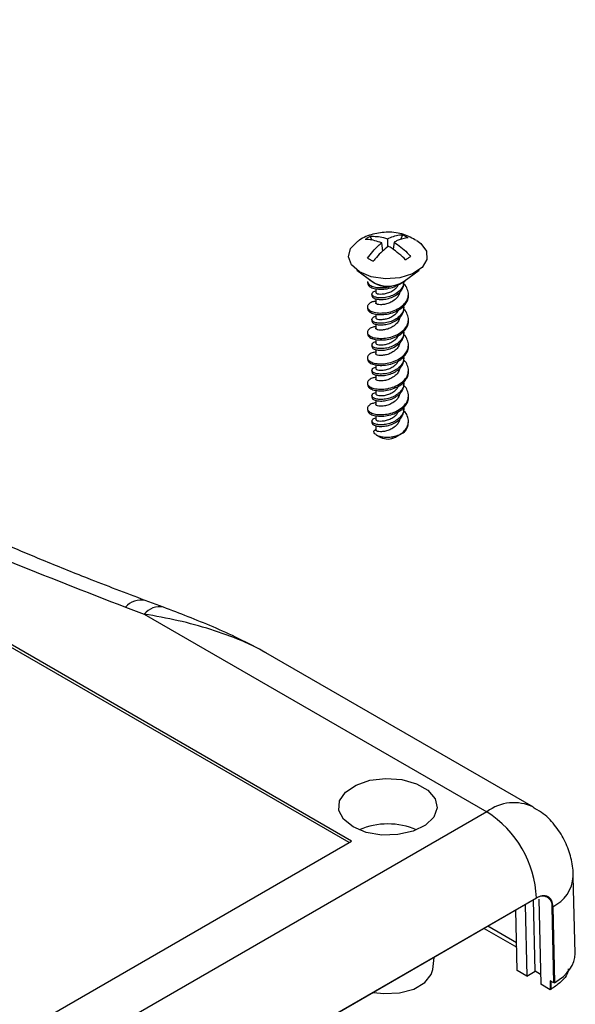
# Model space of a CAD drawing. Extents: x 5 to 292, y 5 to 205.
# Drawn here: x 247 to 266, y 87 to 120 of the extents above; entities that cross this region are included whole.
import ezdxf

# ---------------------------------------------------------------- set-up
doc = ezdxf.new("R2010")
doc.units = 0
doc.layers.get('0').update_dxf_attribs({"linetype": 'CONTINUOUS'})

msp = doc.modelspace()

# ---------------------------------------------------------------- linework, layer by layer
at = {"color": 7, "linetype": 'CONTINUOUS'}
for p, q in [((259.0291, 112.8292), (258.9589, 112.9712)), ((260.0593, 113.0186), (259.9945, 112.8549)), ((260.2554, 112.9211), (260.0593, 113.0186)), ((259.3963, 112.4644), (259.3527, 112.751)), ((259.548, 112.8819), (259.5508, 112.6111)), ((259.7747, 112.7692), (259.7392, 112.5328)), ((258.3312, 92.3963), (224.3746, 111.999)), ((258.2414, 92.3444), (224.3746, 111.8953)), ((258.872, 112.2228), (259.0681, 112.1252)), ((258.5018, 111.8223), (259.0127, 111.4437)), ((260.1147, 111.4437), (260.6257, 111.8223)), ((258.8652, 111.4368), (258.8652, 111.3828)), ((260.1098, 111.3849), (260.1098, 111.4297)), ((259.0176, 111.0072), (259.0176, 110.9528)), ((259.151, 111.1905), (259.151, 111.0701)), ((260.2622, 110.9508), (260.2622, 111.0048)), ((258.8652, 110.5728), (258.8652, 110.5188)), ((259.151, 110.8457), (259.151, 110.7072)), ((260.1098, 110.5208), (260.1098, 110.5752)), ((259.151, 110.3264), (259.151, 110.2061)), ((259.0176, 110.1432), (259.0176, 110.0888)), ((259.151, 109.9817), (259.151, 109.8432)), ((260.2622, 110.0868), (260.2622, 110.1408)), ((258.8652, 109.7088), (258.8652, 109.6548)), ((260.1098, 109.6568), (260.1098, 109.7112)), ((259.0176, 109.2791), (259.0176, 109.2248)), ((259.151, 109.4624), (259.151, 109.342)), ((260.2622, 109.2227), (260.2622, 109.2767)), ((259.151, 109.1177), (259.151, 108.9792)), ((258.8652, 108.8447), (258.8652, 108.7907)), ((259.151, 108.5984), (259.151, 108.478)), ((260.1098, 108.7928), (260.1098, 108.8471)), ((259.0176, 108.4151), (259.0176, 108.3607)), ((259.151, 108.2536), (259.151, 108.1151)), ((260.2622, 108.3587), (260.2622, 108.4127)), ((258.8652, 107.9807), (258.8652, 107.9267)), ((260.1098, 107.9287), (260.1098, 107.9831)), ((259.0176, 107.5511), (259.0176, 107.4967)), ((259.151, 107.7343), (259.151, 107.614)), ((260.2622, 107.4947), (260.2622, 107.5487)), ((259.151, 107.3896), (259.151, 107.2511)), ((258.8652, 107.1167), (258.8652, 107.0627)), ((259.151, 106.8703), (259.151, 106.7499)), ((260.1098, 107.0647), (260.1098, 107.1191)), ((259.0176, 106.687), (259.0176, 106.6327)), ((260.2622, 106.6304), (260.2622, 106.6846)), ((259.151, 106.5256), (259.151, 106.3871)), ((259.1808, 106.2091), (259.3032, 106.1384)), ((259.9803, 106.2285), (260.0577, 106.2732)), ((259.3234, 106.1276), (259.2033, 106.1973)), ((259.3032, 106.1384), (259.3234, 106.1276)), ((259.8242, 106.1384), (259.8556, 106.1565)), ((251.9305, 100.352), (251.3025, 100.5838)), ((250.6397, 100.3534), (251.2744, 100.119)), ((251.2744, 100.119), (262.9283, 93.3914)), ((264.5157, 93.5486), (255.4146, 98.8025)), ((262.9283, 93.3914), (238.3663, 79.2121)), ((240.09, 81.8659), (258.3312, 92.3963)), ((265.9321, 88.5704), (265.8718, 91.1919)), ((240.0546, 76.2879), (264.6166, 90.4672)), ((264.6166, 90.4465), (240.0546, 76.2671)), ((264.232, 90.2244), (264.2877, 87.7987)), ((264.5752, 87.9647), (264.5194, 90.3904)), ((264.6972, 90.4159), (264.7637, 87.524)), ((265.2146, 87.5666), (265.1552, 90.1515)), ((265.1732, 90.1624), (265.2326, 87.577)), ((263.9644, 87.9854), (263.9172, 90.0427)), ((263.9427, 88.9314), (262.9674, 89.4944)), ((262.839, 89.4203), (263.9461, 88.7812)), ((261.0911, 88.0301), (261.1348, 88.4364)), ((264.2877, 87.7987), (263.9644, 87.9854)), ((264.2877, 87.7987), (264.5752, 87.9647)), ((264.7559, 87.8603), (264.5752, 87.9647)), ((265.087, 87.3373), (264.7637, 87.524)), ((265.0799, 87.6444), (265.087, 87.3373)), ((265.2146, 87.5666), (265.0799, 87.6444)), ((265.2326, 87.577), (265.2146, 87.5666)), ((265.1049, 87.3477), (265.087, 87.3373))]:
    msp.add_line(p, q, dxfattribs=at)
at = {"color": 8, "linetype": 'CONTINUOUS'}
msp.add_line((265.1049, 87.6299), (265.1049, 87.3477), dxfattribs=at)
at = {"color": 7, "linetype": 'CONTINUOUS', "flags": 128}
for points in [[(260.546, 112.8313), (260.6878, 112.7275), (260.8795, 112.4642), (260.8934, 112.1787), (260.7278, 111.9096), (260.405, 111.6932), (259.9685, 111.5587), (259.4774, 111.5243), (258.9979, 111.5947), (258.5948, 111.7603), (258.3226, 111.9988), (258.2181, 112.278), (258.2952, 112.5601), (258.5437, 112.807), (258.5437, 112.807)], [(259.9556, 111.3473), (260.1474, 111.4596), (260.182, 111.4935)], [(258.3783, 92.8758), (258.0577, 93.1351), (257.9002, 93.4404), (257.923, 93.7588), (258.1236, 94.0555), (258.4803, 94.2986), (258.9543, 94.4617), (259.4944, 94.5271), (260.0421, 94.4877), (260.5378, 94.3478), (260.9281, 94.1225), (261.1704, 93.8363), (261.2387, 93.5202), (261.1254, 93.2084), (260.8429, 92.9347), (260.4218, 92.7288), (259.9077, 92.613), (259.3564, 92.5998), (258.8275, 92.6907), (258.3783, 92.8758)], [(259.0752, 87.2475), (259.4303, 87.2047), (259.9598, 87.2314), (260.4415, 87.3611), (260.8173, 87.578), (261.0419, 87.8561), (261.0911, 88.0301)]]:
    msp.add_lwpolyline(points, dxfattribs=at)
at = {"color": 7, "linetype": 'CONTINUOUS'}
for centre, radius, start, end in [((259.5357, 112.1581), 0.8888, 228.38518, 281.59712), ((259.5637, 112.2631), 0.9875, 236.08151, 303.91849), ((259.7599, 106.781), 0.589, 292.56299, 314.57075), ((259.5628, 106.6449), 0.5701, 245.16989, 297.29753), ((259.6042, 106.6067), 0.5157, 280.60263, 299.1797), ((260.9511, 90.3004), 3.6693, 2.60548, 57.39452), ((259.5637, 90.5699), 2.4087, 66.13795, 113.86205), ((264.8271, 90.1916), 0.3306, 353.03913, 129.54777)]:
    msp.add_arc(centre, radius, start, end, dxfattribs=at)
at = {"color": 8, "linetype": 'CONTINUOUS'}
for centre, radius, start, end in [((251.1642, 99.9131), 0.6847, 78.27371, 139.98536), ((251.7976, 99.6861), 0.6791, 78.7468, 140.39192), ((263.8505, 92.1735), 1.5277, 64.28158, 127.13519), ((264.6512, 91.2685), 1.223, 295.26243, 356.40509)]:
    msp.add_arc(centre, radius, start, end, dxfattribs=at)
at = {"color": 7, "linetype": 'CONTINUOUS'}
msp.add_ellipse((263.5443, 88.5516), major_axis=(2.388, 0.0007), ratio=0.5772876, start_param=5.4974445, end_param=6.2962776, dxfattribs=at)
for points, knots in [([(216.0147, 120.3419), (216.9277, 119.5565), (218.7613, 117.9792), (221.7486, 115.7031), (224.8584, 113.4852), (228.1158, 111.3458), (231.5189, 109.293), (235.0755, 107.3291), (238.7798, 105.4501), (242.617, 103.6577), (246.5532, 101.9365), (249.281, 100.8798), (250.6397, 100.3534)], [0, 0, 0, 0, 0.09966746, 0.20016077, 0.30082557, 0.40035499, 0.5002511, 0.60019345, 0.69970141, 0.80017057, 0.90046015, 1, 1, 1, 1]), ([(251.3025, 100.5838), (250.6479, 100.8321), (249.4702, 101.2788), (247.9373, 101.9011), (246.7838, 102.3817), (245.8593, 102.7753), (244.6623, 103.2932), (242.9617, 104.0499), (240.7821, 105.0614), (238.542, 106.1519), (236.4395, 107.227), (234.5453, 108.2429), (232.5385, 109.3676), (230.3612, 110.6541), (228.003, 112.1377), (226.2465, 113.3121), (225.0252, 114.1595), (224.2045, 114.7396), (223.203, 115.4633), (221.9775, 116.3742), (220.5473, 117.4765), (218.9318, 118.7694), (217.8615, 119.703), (217.2921, 120.1997)], [0, 0, 0, 0, 0.0482863, 0.0868706, 0.1156966, 0.1361744, 0.1576731, 0.2078447, 0.268526, 0.3303818, 0.3892076, 0.4426369, 0.4906923, 0.5625666, 0.6352937, 0.7063868, 0.728907, 0.7538109, 0.7867731, 0.8279098, 0.8772223, 0.9346892, 1, 1, 1, 1]), ([(260.5347, 112.8287), (260.3957, 112.9042), (260.0947, 113.0679), (259.5745, 113.1364), (259.0571, 113.0604), (258.7153, 112.931), (258.5673, 112.8192), (258.5531, 112.8085)], [0, 0, 0, 0, 0.2257311, 0.4890487, 0.7338422, 0.9745684, 1, 1, 1, 1]), ([(258.9589, 112.9712), (259.1095, 112.9728), (259.3017, 112.9748), (259.5042, 112.8984), (259.548, 112.8819)], [0, 0, 0, 0, 0.7836921, 1, 1, 1, 1]), ([(259.548, 112.8819), (259.6861, 112.9433), (259.8623, 113.0217), (260.0243, 113.0192), (260.0593, 113.0186)], [0, 0, 0, 0, 0.7836921, 1, 1, 1, 1]), ([(260.2554, 112.9211), (260.1357, 112.9048), (259.983, 112.8841), (259.8117, 112.7896), (259.7747, 112.7692)], [0, 0, 0, 0, 0.7836921, 1, 1, 1, 1]), ([(259.3527, 112.751), (259.1971, 112.8023), (258.9985, 112.8678), (258.827, 112.8597), (258.79, 112.858)], [0, 0, 0, 0, 0.7836921, 1, 1, 1, 1]), ([(258.872, 112.2228), (258.9917, 112.3804), (259.1445, 112.5815), (259.3157, 112.7209), (259.3527, 112.751)], [0, 0, 0, 0, 0.7836921, 1, 1, 1, 1]), ([(259.5794, 112.6383), (259.4414, 112.52), (259.2652, 112.3691), (259.1032, 112.1686), (259.0681, 112.1252)], [0, 0, 0, 0, 0.7836921, 1, 1, 1, 1]), ([(260.1686, 112.1726), (260.0179, 112.3124), (259.8258, 112.4908), (259.6233, 112.6121), (259.5794, 112.6383)], [0, 0, 0, 0, 0.7836921, 1, 1, 1, 1]), ([(259.7747, 112.7692), (259.9304, 112.6611), (260.129, 112.5231), (260.3004, 112.328), (260.3375, 112.2858)], [0, 0, 0, 0, 0.7836921, 1, 1, 1, 1]), ([(259.151, 110.7618), (259.11, 110.7549), (259.0033, 110.7369), (258.9, 110.6655), (258.8509, 110.5801), (258.8884, 110.4853), (259.0064, 110.4061), (259.189, 110.3637), (259.4174, 110.3572), (259.6635, 110.3978), (259.9018, 110.4949), (260.1001, 110.6329), (260.2287, 110.8043), (260.2771, 110.9945), (260.2354, 111.1783), (260.1644, 111.3051), (260.0971, 111.3569), (260.0903, 111.3622)], [0, 0, 0, 0, 0.0448099, 0.1168534, 0.1890326, 0.2620173, 0.3342869, 0.4064888, 0.4794711, 0.5517739, 0.6239907, 0.7024477, 0.7744912, 0.8466704, 0.9196551, 0.9919247, 1, 1, 1, 1]), ([(258.8677, 111.437), (258.8739, 111.4079), (258.8866, 111.3479), (259.0075, 111.2701), (259.1887, 111.2277), (259.4172, 111.2215), (259.6008, 111.2508), (259.6967, 111.2817), (259.7144, 111.2874)], [0, 0, 0, 0, 0.1825039, 0.37557083, 0.56845661, 0.76342727, 0.95658287, 1, 1, 1, 1]), ([(258.8677, 111.383), (258.8739, 111.3539), (258.8866, 111.2939), (259.0076, 111.216), (259.1887, 111.1738), (259.4176, 111.1672), (259.6631, 111.2081), (259.8441, 111.2804), (259.9336, 111.3341), (259.9556, 111.3473)], [0, 0, 0, 0, 0.1505882, 0.3098787, 0.46902, 0.6298815, 0.7892452, 0.9484194, 1, 1, 1, 1]), ([(260.1053, 111.4395), (260.1027, 111.3947), (260.0968, 111.2958), (260.0329, 111.1943), (259.9501, 111.1045), (259.8489, 111.0227), (259.6767, 110.9337), (259.4813, 110.8825), (259.2954, 110.8734), (259.1442, 110.8914), (259.0431, 110.9405), (259.0057, 111.0067), (259.0412, 111.0634), (259.0985, 111.1054), (259.1506, 111.1142), (259.151, 111.1143)], [0, 0, 0, 0, 0.0761217, 0.1682506, 0.1846772, 0.2640304, 0.3544985, 0.4466732, 0.5376918, 0.6284356, 0.7206206, 0.8115705, 0.902295, 0.9993488, 1, 1, 1, 1]), ([(259.0222, 110.9532), (259.025, 110.9354), (259.0312, 110.8969), (259.1216, 110.8443), (259.2625, 110.8206), (259.4436, 110.8245), (259.6397, 110.866), (259.827, 110.9537), (259.9786, 111.0684), (260.0745, 111.2061), (260.1172, 111.3156), (260.1067, 111.3761), (260.1052, 111.3845)], [0, 0, 0, 0, 0.09512898, 0.20685285, 0.31823975, 0.43139587, 0.54303538, 0.65439854, 0.77353173, 0.87093692, 0.98198547, 1, 1, 1, 1]), ([(259.151, 111.0701), (259.151, 111.0701), (259.1421, 111.059), (259.1739, 111.0306), (259.2492, 111.0055), (259.3692, 111.0055), (259.5162, 111.0259), (259.6685, 111.0825), (259.7897, 111.1626), (259.8817, 111.2448), (259.9125, 111.3025), (259.9278, 111.3312)], [0, 0, 0, 0, 0.00032398, 0.13812584, 0.27261683, 0.40732453, 0.54505985, 0.67957049, 0.81501098, 0.90828135, 1, 1, 1, 1]), ([(258.8677, 110.519), (258.8739, 110.4899), (258.8866, 110.4299), (259.0076, 110.352), (259.1887, 110.3097), (259.4174, 110.3032), (259.6636, 110.3438), (259.9014, 110.4409), (260.1017, 110.579), (260.2232, 110.7499), (260.2742, 110.8816), (260.2605, 110.9466), (260.2597, 110.9506)], [0, 0, 0, 0, 0.103889, 0.2137816, 0.3235712, 0.4345477, 0.5444908, 0.6543032, 0.7735962, 0.8831536, 0.9929089, 1, 1, 1, 1]), ([(259.9699, 111.1392), (259.9712, 111.1174), (259.9754, 111.0498), (259.935, 110.9615), (259.8582, 110.8577), (259.7492, 110.767), (259.5954, 110.6873), (259.4421, 110.651), (259.3064, 110.6403), (259.2068, 110.6516), (259.1528, 110.6839), (259.1564, 110.7014), (259.1576, 110.7073)], [0, 0, 0, 0, 0.0552218, 0.1714784, 0.2267265, 0.3617655, 0.4763377, 0.5935391, 0.7080576, 0.8238056, 0.9407688, 1, 1, 1, 1]), ([(260.1087, 110.5753), (260.1032, 110.5238), (260.0916, 110.4151), (259.9929, 110.2749), (259.8492, 110.1589), (259.6767, 110.0695), (259.4814, 110.0185), (259.2954, 110.0094), (259.1442, 110.0274), (259.0431, 110.0764), (259.0057, 110.1427), (259.0412, 110.1994), (259.0985, 110.2414), (259.1506, 110.2502), (259.151, 110.2503)], [0, 0, 0, 0, 0.0874708, 0.1845408, 0.2639073, 0.3543905, 0.4465806, 0.5376144, 0.6283734, 0.7205739, 0.811539, 0.9022786, 0.9993487, 1, 1, 1, 1]), ([(259.151, 109.8978), (259.11, 109.8909), (259.0033, 109.8729), (258.9, 109.8014), (258.8509, 109.716), (258.8884, 109.6212), (259.0064, 109.5421), (259.189, 109.4997), (259.4174, 109.4932), (259.6635, 109.5338), (259.9018, 109.6309), (260.1001, 109.7689), (260.2287, 109.9403), (260.2771, 110.1305), (260.2354, 110.3143), (260.1644, 110.4411), (260.0971, 110.4929), (260.0903, 110.4981)], [0, 0, 0, 0, 0.0448099, 0.1168534, 0.1890326, 0.2620173, 0.3342869, 0.4064888, 0.4794711, 0.5517739, 0.6239907, 0.7024477, 0.7744912, 0.8466704, 0.9196551, 0.9919247, 1, 1, 1, 1]), ([(259.0222, 110.0891), (259.025, 110.0714), (259.0312, 110.0328), (259.1216, 109.9803), (259.2625, 109.9566), (259.4436, 109.9605), (259.6397, 110.0019), (259.827, 110.0897), (259.9786, 110.2044), (260.0745, 110.3421), (260.1172, 110.4516), (260.1067, 110.5121), (260.1052, 110.5205)], [0, 0, 0, 0, 0.095129, 0.2068529, 0.3182397, 0.4313959, 0.5430354, 0.6543985, 0.7735317, 0.8709369, 0.9819855, 1, 1, 1, 1]), ([(259.151, 110.2061), (259.151, 110.206), (259.1421, 110.195), (259.1739, 110.1666), (259.2492, 110.1415), (259.3692, 110.1415), (259.5162, 110.1619), (259.6685, 110.2185), (259.7898, 110.2985), (259.8841, 110.3833), (259.9164, 110.4442), (259.9332, 110.4759)], [0, 0, 0, 0, 0.0003209, 0.1368137, 0.270027, 0.403455, 0.5398819, 0.6731147, 0.8072685, 0.8996528, 1, 1, 1, 1]), ([(259.9699, 110.2752), (259.9712, 110.2534), (259.9754, 110.1857), (259.935, 110.0974), (259.8582, 109.9937), (259.7492, 109.903), (259.5954, 109.8233), (259.4421, 109.787), (259.3064, 109.7763), (259.2068, 109.7876), (259.1528, 109.8198), (259.1564, 109.8373), (259.1576, 109.8432)], [0, 0, 0, 0, 0.0552218, 0.1714784, 0.2267265, 0.3617655, 0.4763377, 0.5935391, 0.7080576, 0.8238056, 0.9407688, 1, 1, 1, 1]), ([(258.8677, 109.655), (258.8739, 109.6258), (258.8866, 109.5659), (259.0076, 109.488), (259.1887, 109.4457), (259.4174, 109.4392), (259.6636, 109.4798), (259.9014, 109.5768), (260.1017, 109.715), (260.2232, 109.8859), (260.2742, 110.0175), (260.2605, 110.0826), (260.2597, 110.0865)], [0, 0, 0, 0, 0.103889, 0.2137816, 0.3235712, 0.4345477, 0.5444908, 0.6543032, 0.7735962, 0.8831536, 0.9929089, 1, 1, 1, 1]), ([(259.151, 109.0337), (259.11, 109.0269), (259.0033, 109.0089), (258.9, 108.9374), (258.8509, 108.852), (258.8884, 108.7572), (259.0064, 108.678), (259.189, 108.6356), (259.4174, 108.6291), (259.6635, 108.6698), (259.9018, 108.7668), (260.1001, 108.9048), (260.2287, 109.0763), (260.2771, 109.2664), (260.2354, 109.4503), (260.1644, 109.5771), (260.0971, 109.6289), (260.0903, 109.6341)], [0, 0, 0, 0, 0.0448099, 0.1168534, 0.1890326, 0.2620173, 0.3342869, 0.4064888, 0.4794711, 0.5517739, 0.6239907, 0.7024477, 0.7744912, 0.8466704, 0.9196551, 0.9919247, 1, 1, 1, 1]), ([(260.1087, 109.7113), (260.1032, 109.6598), (260.0916, 109.5511), (259.9929, 109.4108), (259.8492, 109.2949), (259.6767, 109.2055), (259.4814, 109.1544), (259.2954, 109.1453), (259.1442, 109.1634), (259.0431, 109.2124), (259.0057, 109.2786), (259.0412, 109.3354), (259.0985, 109.3774), (259.1506, 109.3862), (259.151, 109.3862)], [0, 0, 0, 0, 0.0874708, 0.1845408, 0.2639073, 0.3543905, 0.4465806, 0.5376144, 0.6283734, 0.7205739, 0.811539, 0.9022786, 0.9993487, 1, 1, 1, 1]), ([(259.0222, 109.2251), (259.025, 109.2074), (259.0312, 109.1688), (259.1216, 109.1162), (259.2625, 109.0925), (259.4436, 109.0965), (259.6397, 109.1379), (259.827, 109.2257), (259.9786, 109.3404), (260.0745, 109.4781), (260.1172, 109.5875), (260.1067, 109.648), (260.1052, 109.6565)], [0, 0, 0, 0, 0.095129, 0.2068529, 0.3182397, 0.4313959, 0.5430354, 0.6543985, 0.7735317, 0.8709369, 0.9819855, 1, 1, 1, 1]), ([(259.151, 109.342), (259.151, 109.342), (259.1421, 109.331), (259.1739, 109.3026), (259.2492, 109.2775), (259.3692, 109.2774), (259.5162, 109.2978), (259.6685, 109.3544), (259.7898, 109.4345), (259.8841, 109.5193), (259.9164, 109.5801), (259.9332, 109.6118)], [0, 0, 0, 0, 0.0003209, 0.1368137, 0.270027, 0.403455, 0.5398819, 0.6731147, 0.8072685, 0.8996528, 1, 1, 1, 1]), ([(258.8677, 108.7909), (258.8739, 108.7618), (258.8866, 108.7018), (259.0076, 108.6239), (259.1887, 108.5816), (259.4174, 108.5751), (259.6636, 108.6158), (259.9014, 108.7128), (260.1017, 108.8509), (260.2232, 109.0219), (260.2742, 109.1535), (260.2605, 109.2186), (260.2597, 109.2225)], [0, 0, 0, 0, 0.103889, 0.2137816, 0.3235712, 0.4345477, 0.5444908, 0.6543032, 0.7735962, 0.8831536, 0.9929089, 1, 1, 1, 1]), ([(259.9699, 109.4112), (259.9712, 109.3894), (259.9754, 109.3217), (259.935, 109.2334), (259.8582, 109.1296), (259.7492, 109.0389), (259.5954, 108.9593), (259.4421, 108.9229), (259.3064, 108.9122), (259.2068, 108.9235), (259.1528, 108.9558), (259.1564, 108.9733), (259.1576, 108.9792)], [0, 0, 0, 0, 0.0552218, 0.1714784, 0.2267265, 0.3617655, 0.4763377, 0.5935391, 0.7080576, 0.8238056, 0.9407688, 1, 1, 1, 1]), ([(259.151, 108.1697), (259.11, 108.1628), (259.0033, 108.1448), (258.9, 108.0734), (258.8509, 107.988), (258.8884, 107.8932), (259.0064, 107.814), (259.189, 107.7716), (259.4174, 107.7651), (259.6635, 107.8057), (259.9018, 107.9028), (260.1001, 108.0408), (260.2287, 108.2122), (260.2771, 108.4024), (260.2354, 108.5862), (260.1644, 108.713), (260.0971, 108.7648), (260.0903, 108.7701)], [0, 0, 0, 0, 0.0448099, 0.1168534, 0.1890326, 0.2620173, 0.3342869, 0.4064888, 0.4794711, 0.5517739, 0.6239907, 0.7024477, 0.7744912, 0.8466704, 0.9196551, 0.9919247, 1, 1, 1, 1]), ([(260.1087, 108.8472), (260.1032, 108.7957), (260.0916, 108.6871), (259.9929, 108.5468), (259.8492, 108.4308), (259.6767, 108.3415), (259.4814, 108.2904), (259.2954, 108.2813), (259.1442, 108.2993), (259.0431, 108.3484), (259.0057, 108.4146), (259.0412, 108.4713), (259.0985, 108.5133), (259.1506, 108.5221), (259.151, 108.5222)], [0, 0, 0, 0, 0.08747077, 0.1845408, 0.26390731, 0.35439048, 0.44658064, 0.53761445, 0.62837345, 0.7205739, 0.81153896, 0.90227864, 0.99934867, 1, 1, 1, 1]), ([(259.0222, 108.3611), (259.025, 108.3433), (259.0312, 108.3048), (259.1216, 108.2522), (259.2625, 108.2285), (259.4436, 108.2324), (259.6397, 108.2739), (259.827, 108.3616), (259.9786, 108.4763), (260.0745, 108.614), (260.1172, 108.7235), (260.1067, 108.784), (260.1052, 108.7924)], [0, 0, 0, 0, 0.09512898, 0.20685285, 0.31823975, 0.43139587, 0.54303538, 0.65439854, 0.77353173, 0.87093692, 0.98198547, 1, 1, 1, 1]), ([(259.151, 108.478), (259.151, 108.478), (259.1421, 108.4669), (259.1739, 108.4385), (259.2492, 108.4134), (259.3692, 108.4134), (259.5162, 108.4338), (259.6685, 108.4904), (259.7898, 108.5705), (259.8841, 108.6553), (259.9164, 108.7161), (259.9332, 108.7478)], [0, 0, 0, 0, 0.0003209, 0.1368137, 0.270027, 0.403455, 0.5398819, 0.6731147, 0.8072685, 0.8996528, 1, 1, 1, 1]), ([(259.9699, 108.5471), (259.9712, 108.5253), (259.9754, 108.4577), (259.935, 108.3694), (259.8582, 108.2656), (259.7492, 108.1749), (259.5954, 108.0952), (259.4421, 108.0589), (259.3064, 108.0482), (259.2068, 108.0595), (259.1528, 108.0917), (259.1564, 108.1093), (259.1576, 108.1152)], [0, 0, 0, 0, 0.0552218, 0.1714784, 0.2267265, 0.3617655, 0.4763377, 0.5935391, 0.7080576, 0.8238056, 0.9407688, 1, 1, 1, 1]), ([(258.8677, 107.9269), (258.8739, 107.8978), (258.8866, 107.8378), (259.0076, 107.7599), (259.1887, 107.7176), (259.4174, 107.7111), (259.6636, 107.7517), (259.9014, 107.8488), (260.1017, 107.9869), (260.2232, 108.1578), (260.2742, 108.2895), (260.2605, 108.3545), (260.2597, 108.3585)], [0, 0, 0, 0, 0.103889, 0.2137816, 0.3235712, 0.4345477, 0.5444908, 0.6543032, 0.7735962, 0.8831536, 0.9929089, 1, 1, 1, 1]), ([(259.151, 107.3057), (259.11, 107.2988), (259.0033, 107.2808), (258.9, 107.2093), (258.8509, 107.1239), (258.8884, 107.0291), (259.0064, 106.95), (259.189, 106.9076), (259.4174, 106.9011), (259.6635, 106.9417), (259.9018, 107.0388), (260.1001, 107.1768), (260.2287, 107.3482), (260.2771, 107.5384), (260.2354, 107.7222), (260.1644, 107.849), (260.0971, 107.9008), (260.0903, 107.906)], [0, 0, 0, 0, 0.0448099, 0.1168534, 0.1890326, 0.2620173, 0.3342869, 0.4064888, 0.4794711, 0.5517739, 0.6239907, 0.7024477, 0.7744912, 0.8466704, 0.9196551, 0.9919247, 1, 1, 1, 1]), ([(260.1087, 107.9832), (260.1032, 107.9317), (260.0916, 107.823), (259.9929, 107.6828), (259.8492, 107.5668), (259.6767, 107.4774), (259.4814, 107.4264), (259.2954, 107.4173), (259.1442, 107.4353), (259.0431, 107.4843), (259.0057, 107.5506), (259.0412, 107.6073), (259.0985, 107.6493), (259.1506, 107.6581), (259.151, 107.6582)], [0, 0, 0, 0, 0.0874708, 0.1845408, 0.2639073, 0.3543905, 0.4465806, 0.5376144, 0.6283734, 0.7205739, 0.811539, 0.9022786, 0.9993487, 1, 1, 1, 1]), ([(259.0222, 107.497), (259.025, 107.4793), (259.0312, 107.4407), (259.1216, 107.3881), (259.2625, 107.3645), (259.4436, 107.3684), (259.6397, 107.4098), (259.827, 107.4976), (259.9786, 107.6123), (260.0745, 107.75), (260.1172, 107.8595), (260.1067, 107.92), (260.1052, 107.9284)], [0, 0, 0, 0, 0.095129, 0.2068529, 0.3182397, 0.4313959, 0.5430354, 0.6543985, 0.7735317, 0.8709369, 0.9819855, 1, 1, 1, 1]), ([(259.151, 107.6139), (259.151, 107.6139), (259.1421, 107.6029), (259.1739, 107.5745), (259.2492, 107.5494), (259.3692, 107.5494), (259.5162, 107.5698), (259.6685, 107.6264), (259.7898, 107.7064), (259.8841, 107.7912), (259.9164, 107.8521), (259.9332, 107.8838)], [0, 0, 0, 0, 0.0003209, 0.1368137, 0.270027, 0.403455, 0.5398819, 0.6731147, 0.8072685, 0.8996528, 1, 1, 1, 1]), ([(259.9699, 107.6831), (259.9712, 107.6613), (259.9754, 107.5936), (259.935, 107.5053), (259.8582, 107.4016), (259.7492, 107.3109), (259.5954, 107.2312), (259.4421, 107.1948), (259.3064, 107.1842), (259.2068, 107.1955), (259.1528, 107.2277), (259.1564, 107.2452), (259.1576, 107.2511)], [0, 0, 0, 0, 0.0552218, 0.1714784, 0.2267265, 0.3617655, 0.4763377, 0.5935391, 0.7080576, 0.8238056, 0.9407688, 1, 1, 1, 1]), ([(258.8677, 107.0629), (258.8739, 107.0337), (258.8866, 106.9738), (259.0076, 106.8959), (259.1887, 106.8536), (259.4174, 106.847), (259.6636, 106.8877), (259.9014, 106.9847), (260.1017, 107.1229), (260.2232, 107.2938), (260.2742, 107.4254), (260.2605, 107.4905), (260.2597, 107.4944)], [0, 0, 0, 0, 0.103889, 0.2137816, 0.3235712, 0.4345477, 0.5444908, 0.6543032, 0.7735962, 0.8831536, 0.9929089, 1, 1, 1, 1]), ([(260.1087, 107.1192), (260.1032, 107.0677), (260.0916, 106.959), (259.9929, 106.8187), (259.8492, 106.7028), (259.6767, 106.6134), (259.4814, 106.5623), (259.2954, 106.5532), (259.1442, 106.5713), (259.0431, 106.6203), (259.0057, 106.6865), (259.0412, 106.7433), (259.0985, 106.7853), (259.1506, 106.7941), (259.151, 106.7941)], [0, 0, 0, 0, 0.0874708, 0.1845408, 0.2639073, 0.3543905, 0.4465806, 0.5376144, 0.6283734, 0.7205739, 0.811539, 0.9022786, 0.9993487, 1, 1, 1, 1]), ([(259.0222, 106.633), (259.025, 106.6153), (259.0312, 106.5767), (259.1216, 106.5241), (259.2625, 106.5004), (259.4436, 106.5044), (259.6397, 106.5458), (259.827, 106.6336), (259.9786, 106.7483), (260.0745, 106.886), (260.1172, 106.9954), (260.1067, 107.0559), (260.1052, 107.0644)], [0, 0, 0, 0, 0.095129, 0.2068529, 0.3182397, 0.4313959, 0.5430354, 0.6543985, 0.7735317, 0.8709369, 0.9819855, 1, 1, 1, 1]), ([(259.151, 106.7499), (259.151, 106.7499), (259.1421, 106.7389), (259.1739, 106.7105), (259.2492, 106.6854), (259.3692, 106.6853), (259.5162, 106.7057), (259.6685, 106.7623), (259.7898, 106.8424), (259.8841, 106.9272), (259.9164, 106.988), (259.9332, 107.0197)], [0, 0, 0, 0, 0.0003209, 0.1368137, 0.270027, 0.403455, 0.5398819, 0.6731147, 0.8072685, 0.8996528, 1, 1, 1, 1]), ([(259.9859, 106.2371), (260.0231, 106.2648), (260.1211, 106.3379), (260.2283, 106.4846), (260.2772, 106.6742), (260.2354, 106.8582), (260.1644, 106.985), (260.0971, 107.0368), (260.0903, 107.042)], [0, 0, 0, 0, 0.1291988, 0.3400375, 0.5512734, 0.7648666, 0.9763673, 1, 1, 1, 1]), ([(259.9699, 106.8191), (259.9712, 106.7973), (259.9754, 106.7296), (259.935, 106.6413), (259.8582, 106.5375), (259.7492, 106.4468), (259.5954, 106.3672), (259.4421, 106.3308), (259.3064, 106.3201), (259.2068, 106.3314), (259.1528, 106.3637), (259.1564, 106.3812), (259.1576, 106.3871)], [0, 0, 0, 0, 0.0552218, 0.1714784, 0.2267265, 0.3617655, 0.4763377, 0.5935391, 0.7080576, 0.8238056, 0.9407688, 1, 1, 1, 1]), ([(260.1733, 106.3614), (260.2091, 106.4207), (260.2619, 106.5079), (260.2542, 106.6007), (260.2517, 106.6303)], [0, 0, 0, 0, 0.6802487, 1, 1, 1, 1]), ([(259.2033, 106.1973), (259.1741, 106.2145), (259.1111, 106.2517), (259.0807, 106.3253), (259.1021, 106.3802), (259.1422, 106.4003), (259.151, 106.4047)], [0, 0, 0, 0, 0.2831169, 0.6107858, 0.9151744, 1, 1, 1, 1]), ([(259.2033, 106.1973), (259.2399, 106.1831), (259.3187, 106.1523), (259.4878, 106.1323), (259.6882, 106.1437), (259.8609, 106.1845), (259.9569, 106.2249), (259.9859, 106.2371)], [0, 0, 0, 0, 0.1875589, 0.4044725, 0.6285741, 0.8878959, 1, 1, 1, 1]), ([(259.6991, 106.0999), (259.7505, 106.1189), (259.8392, 106.1518), (259.9377, 106.2073), (259.9792, 106.2306)], [0, 0, 0, 0, 0.5795099, 1, 1, 1, 1]), ([(255.4277, 98.7951), (255.116, 98.9619), (254.5052, 99.289), (253.316, 99.8187), (252.4841, 100.1389), (251.9305, 100.352)], [0, 0, 0, 0, 0.258424, 0.5064679, 1, 1, 1, 1]), ([(255.4114, 98.7969), (255.3262, 98.8472), (255.0602, 99.0043), (254.4363, 99.2845), (253.5258, 99.6139), (252.4149, 99.9116), (251.6594, 100.049), (251.2744, 100.119)], [0, 0, 0, 0, 0.068456, 0.2139594, 0.4654963, 0.7276536, 1, 1, 1, 1]), ([(265.8631, 91.1907), (265.8645, 91.2398), (265.8714, 91.4754), (265.7852, 91.9012), (265.5844, 92.4509), (265.2473, 92.9553), (264.8799, 93.3326), (264.6003, 93.4817), (264.5042, 93.533)], [0, 0, 0, 0, 0.0518761, 0.2489919, 0.4547049, 0.667243, 0.8855978, 1, 1, 1, 1]), ([(264.6166, 90.4672), (264.6855, 90.4986), (264.7919, 90.5471), (264.9199, 90.5435), (265.0077, 90.5138), (265.0796, 90.4561), (265.1502, 90.351), (265.1641, 90.2365), (265.1732, 90.1624)], [0, 0, 0, 0, 0.2398023, 0.3697942, 0.5000001, 0.6299919, 0.7601977, 1, 1, 1, 1]), ([(265.7013, 88.0456), (265.6997, 88.0173), (265.6899, 87.8468), (265.4748, 87.5971), (265.2103, 87.4187), (265.1049, 87.3477)], [0, 0, 0, 0, 0.1072086, 0.644361, 1, 1, 1, 1])]:
    msp.add_open_spline(points, degree=3, knots=knots, dxfattribs=at)
for points in [[(258.9589, 112.9712), (258.9296, 112.9544), (258.8711, 112.9206), (258.817, 112.8789), (258.79, 112.858)], [(260.1686, 112.1726), (260.1978, 112.1923), (260.2564, 112.2318), (260.3104, 112.2678), (260.3375, 112.2858)]]:
    msp.add_open_spline(points, degree=3, dxfattribs=at)

doc.saveas('drawing.dxf')
